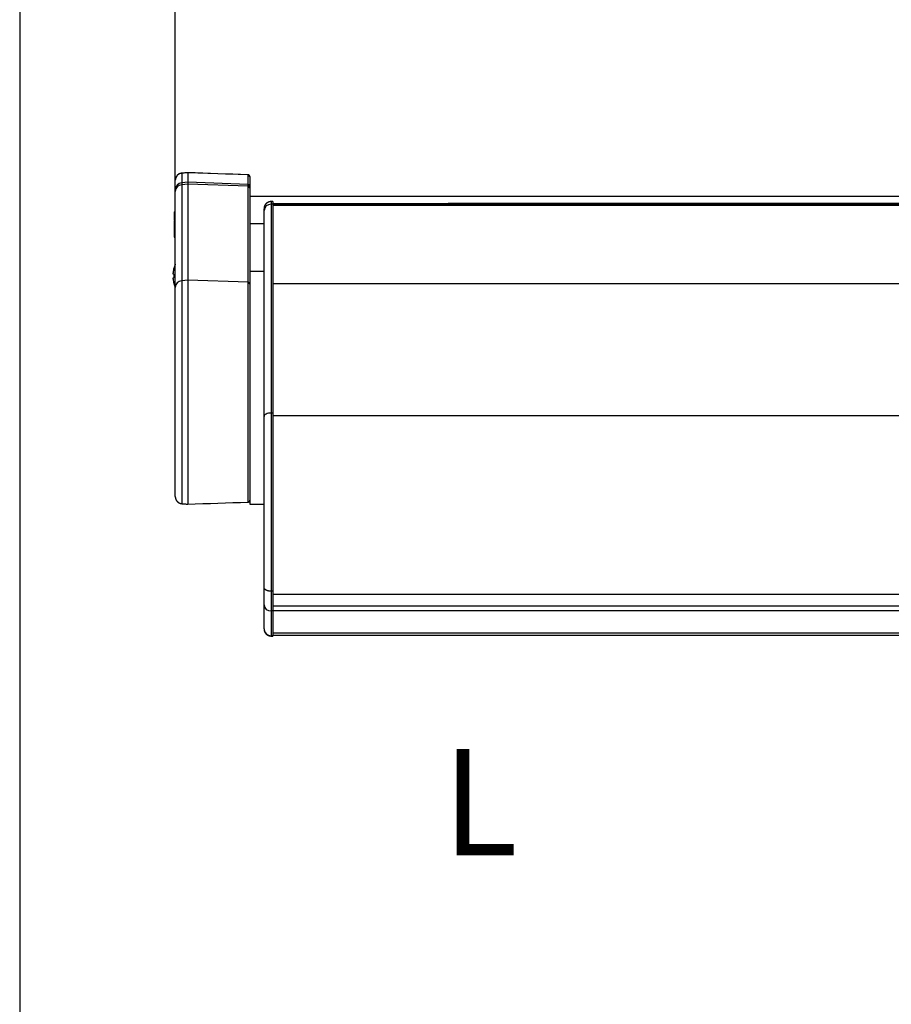
# Model space of a CAD drawing. Extents: x 9 to 832, y 9 to 585.
# Drawn here: x 22 to 144, y 295 to 434 of the extents above; entities that cross this region are included whole.
import ezdxf

# ---------------------------------------------------------------- set-up
doc = ezdxf.new("R2010")
doc.units = 0
doc.linetypes.add('SLD-DURCHGEHEND', pattern=[0])
doc.layers.get('0').update_dxf_attribs({"linetype": 'CONTINUOUS'})
doc.layers.add('ZEICHNUNGSKOPF', color=7, linetype='SLD-DURCHGEHEND')
doc.styles.add('SLDTEXTSTYLE0', font='ARIAL.TTF', dxfattribs={"width": 0.948})
doc.dimstyles.new('SLDDIMSTYLE0', dxfattribs={"dimtxt": 3.5, "dimasz": 3.5, "dimexe": 0, "dimexo": 0.0625, "dimgap": 0.875, "dimtad": 1, "dimlfac": 2, "dimrnd": 1e-09, "dimzin": 12, "dimsah": 1, "dimcen": 0.09, "dimazin": 3, "dimtfac": 1, "dimtofl": 0, "dimtmove": 0, "dimatfit": 3})

# ---------------------------------------------------------------- blocks, each defined once
blk = doc.blocks.new('*D4')
at = {"layer": 'ZEICHNUNGSKOPF'}
for p, q in [((43.56, 410.86), (43.56, 550.25)), ((634.59, 410.86), (634.59, 550.25)), ((43.56, 549.25), (634.59, 549.25))]:
    blk.add_line(p, q, dxfattribs=at)
for points in [[(43.56, 549.25), (47.06, 548.85), (47.06, 549.65)], [(634.59, 549.25), (631.09, 549.65), (631.09, 548.85)]]:
    blk.add_solid(points, dxfattribs=at)
at = {"layer": 'ZEICHNUNGSKOPF', "style": 'SLDTEXTSTYLE0', "width": 0.948}
blk.add_text('B', height=3.5, dxfattribs=at).set_placement((337.47, 550.26))

msp = doc.modelspace()

# ---------------------------------------------------------------- linework, layer by layer
at = {"color": 7, "linetype": 'SLD-DURCHGEHEND'}
for p, q in [((45.3126, 412.4851), (44.4755, 412.412)), ((44.4755, 412.4161), (44.4755, 412.412)), ((44.4755, 412.412), (44.4755, 411.0679)), ((45.3126, 412.4894), (45.3126, 412.4851)), ((45.3126, 412.4851), (45.3126, 411.141)), ((53.8213, 412.1885), (45.3126, 412.4851)), ((53.8213, 412.1885), (53.8213, 412.1922)), ((53.8213, 410.8444), (53.8213, 412.1885)), ((43.5626, 411.4177), (43.5626, 411.4199)), ((43.5626, 410.0736), (43.5626, 411.4177)), ((45.3126, 411.141), (44.4755, 411.0679)), ((44.4755, 411.0679), (44.4755, 410.785)), ((45.3126, 410.8527), (44.4755, 410.785)), ((44.4755, 410.785), (44.4755, 397.2632)), ((45.3126, 411.141), (45.3126, 410.8527)), ((53.8213, 410.8444), (45.3126, 411.141)), ((45.3126, 410.8527), (45.3126, 397.3309)), ((53.8213, 410.5781), (45.3126, 410.8527)), ((53.8213, 410.5781), (53.8213, 410.8444)), ((54.0626, 411.9424), (54.0626, 411.9391)), ((54.0626, 411.9391), (54.0626, 410.595)), ((43.5626, 409.8643), (43.5626, 410.0736)), ((43.5626, 396.3425), (43.5626, 409.8643)), ((53.8213, 397.0563), (53.8213, 410.5781)), ((54.0626, 410.595), (54.0626, 410.3472)), ((54.0626, 410.3472), (54.0626, 398.3921)), ((54.0626, 409.1955), (207.9376, 409.1955)), ((57.0626, 408.4191), (57.0626, 408.0376)), ((57.0626, 408.0376), (57.0626, 378.6242)), ((57.3126, 408.0376), (57.0626, 408.0376)), ((57.3126, 408.4191), (57.3126, 408.0376)), ((57.3126, 408.0607), (261.0811, 408.0607)), ((57.3126, 408.0376), (57.3126, 378.6242)), ((82.0126, 408.1657), (82.0126, 408.1745)), ((82.0126, 408.0835), (82.0126, 408.1657)), ((82.0126, 408.1657), (102.0126, 408.1657)), ((102.0126, 408.1745), (102.0126, 408.1657)), ((102.0126, 408.1657), (142.0126, 408.1657)), ((102.0126, 408.1657), (102.0126, 408.0835)), ((142.0126, 408.1657), (142.0126, 408.1745)), ((142.0126, 408.1657), (180.7626, 408.1657)), ((142.0126, 408.0835), (142.0126, 408.1657)), ((43.4126, 406.9966), (43.5626, 406.9966)), ((56.0626, 407.1515), (56.0626, 407.4191)), ((56.0626, 378.1247), (56.0626, 407.1515)), ((57.3126, 407.9092), (261.0931, 407.9092)), ((43.4126, 405.9652), (43.5626, 405.9652)), ((43.4126, 405.9652), (43.4126, 405.8517)), ((43.4126, 405.8517), (43.5626, 405.8517)), ((43.4126, 405.2466), (43.5626, 405.2466)), ((43.4126, 405.2466), (43.4126, 403.9516)), ((54.0626, 405.3545), (56.0626, 405.3545)), ((43.4126, 403.9516), (43.5626, 403.9516)), ((43.4126, 403.4068), (43.5626, 403.4068)), ((43.2464, 398.1994), (43.2464, 398.3925)), ((54.0626, 398.3921), (54.0626, 382.1745)), ((43.3739, 398.1994), (43.2464, 398.1994)), ((43.2464, 397.4914), (43.2464, 397.6844)), ((43.2464, 397.6844), (43.3739, 397.6844)), ((45.3126, 397.3309), (44.4755, 397.2632)), ((44.4755, 397.2632), (44.4755, 365.8478)), ((45.3126, 397.3309), (45.3126, 382.1745)), ((53.8213, 397.0563), (45.3126, 397.3309)), ((53.8213, 366.0717), (53.8213, 397.0563)), ((57.3126, 396.8812), (261.9668, 396.8812)), ((43.5626, 366.844), (43.5626, 396.3425)), ((45.3126, 382.1745), (45.3126, 365.7745)), ((54.0626, 382.1745), (54.0626, 365.7995)), ((56.0626, 354.0597), (56.0626, 378.1247)), ((57.0626, 378.6242), (57.0626, 353.5029)), ((57.3126, 378.6242), (57.0626, 378.6242)), ((57.3126, 378.6242), (57.3126, 353.5029)), ((57.3126, 378.2525), (259.1258, 378.2525)), ((56.0626, 351.587), (56.0626, 354.0597)), ((57.3126, 353.5029), (57.0626, 353.5029)), ((57.0626, 353.5029), (57.0626, 350.7338)), ((57.3126, 353.5029), (57.3126, 350.7338)), ((57.3126, 353.0915), (261.1193, 353.0915)), ((56.0626, 348.1972), (56.0626, 351.587)), ((57.3126, 351.4363), (261.2505, 351.4363)), ((57.3126, 350.7338), (57.0626, 350.7338)), ((57.0626, 350.7338), (57.0626, 347.2201)), ((57.3126, 350.7338), (57.3126, 347.2201)), ((57.3126, 347.2201), (57.0626, 347.2201)), ((57.0626, 347.2201), (57.0626, 347.1972)), ((57.3126, 347.6482), (261.5506, 347.6482)), ((57.3126, 347.2201), (57.3126, 347.1972))]:
    msp.add_line(p, q, dxfattribs=at)
for points in [[(44.4755, 412.4161), (44.4571, 412.4135), (44.4387, 412.4108), (44.4204, 412.4081), (44.402, 412.4052), (44.3838, 412.4022), (44.3655, 412.3989), (44.3474, 412.3954), (44.3293, 412.3916), (44.3112, 412.3875), (44.2933, 412.383), (44.2755, 412.378), (44.2577, 412.3727), (44.2401, 412.3669), (44.2226, 412.3608), (44.2052, 412.3543), (44.188, 412.3475), (44.1709, 412.3403), (44.1539, 412.3328), (44.137, 412.3249), (44.1203, 412.3168), (44.1038, 412.3084), (44.0874, 412.2997), (44.0712, 412.2907), (44.0551, 412.2814), (44.0392, 412.2719), (44.0235, 412.2621), (44.008, 412.2519), (43.9926, 412.2415), (43.9775, 412.2309), (43.9626, 412.2199), (43.9478, 412.2086), (43.9333, 412.1971), (43.919, 412.1853), (43.9049, 412.1732), (43.8911, 412.1609), (43.8774, 412.1483), (43.8641, 412.1355), (43.8509, 412.1224), (43.838, 412.1091), (43.8253, 412.0955), (43.8129, 412.0817), (43.8008, 412.0677), (43.7889, 412.0535), (43.7773, 412.039), (43.7659, 412.0244), (43.7548, 412.0095), (43.744, 411.9944), (43.7335, 411.9791), (43.7233, 411.9637), (43.7134, 411.948), (43.7038, 411.9322), (43.6944, 411.9162), (43.6854, 411.9), (43.6767, 411.8836), (43.6683, 411.8671), (43.6601, 411.8505), (43.6523, 411.8336), (43.6448, 411.8167), (43.6375, 411.7996), (43.6306, 411.7824), (43.624, 411.765), (43.6176, 411.7476), (43.6116, 411.73), (43.6059, 411.7123), (43.6006, 411.6945), (43.5957, 411.6766), (43.5911, 411.6587), (43.5869, 411.6406), (43.5831, 411.6225), (43.5798, 411.6043), (43.5768, 411.5861), (43.5743, 411.5677), (43.572, 411.5494), (43.5701, 411.531), (43.5685, 411.5125), (43.5671, 411.494), (43.5658, 411.4755), (43.5647, 411.457), (43.5636, 411.4385), (43.5626, 411.4199)], [(54.0626, 411.9424), (54.0623, 411.9472), (54.062, 411.952), (54.0617, 411.9568), (54.0614, 411.9616), (54.061, 411.9663), (54.0606, 411.9711), (54.0601, 411.9759), (54.0595, 411.9806), (54.0588, 411.9854), (54.058, 411.9901), (54.0571, 411.9948), (54.0561, 411.9995), (54.055, 412.0041), (54.0537, 412.0088), (54.0524, 412.0134), (54.051, 412.018), (54.0495, 412.0225), (54.0479, 412.0271), (54.0462, 412.0316), (54.0444, 412.036), (54.0426, 412.0405), (54.0406, 412.0449), (54.0386, 412.0492), (54.0365, 412.0536), (54.0343, 412.0578), (54.0321, 412.0621), (54.0298, 412.0663), (54.0274, 412.0704), (54.0249, 412.0745), (54.0223, 412.0786), (54.0196, 412.0826), (54.0169, 412.0865), (54.0141, 412.0904), (54.0112, 412.0942), (54.0083, 412.098), (54.0052, 412.1017), (54.0021, 412.1054), (53.999, 412.109), (53.9957, 412.1126), (53.9924, 412.116), (53.9891, 412.1195), (53.9856, 412.1228), (53.9821, 412.1261), (53.9786, 412.1293), (53.975, 412.1325), (53.9713, 412.1356), (53.9675, 412.1386), (53.9638, 412.1415), (53.9599, 412.1444), (53.956, 412.1472), (53.952, 412.1499), (53.948, 412.1525), (53.944, 412.1551), (53.9399, 412.1576), (53.9357, 412.1599), (53.9315, 412.1623), (53.9273, 412.1645), (53.923, 412.1667), (53.9187, 412.1688), (53.9143, 412.1708), (53.9099, 412.1727), (53.9054, 412.1746), (53.901, 412.1763), (53.8965, 412.178), (53.8919, 412.1796), (53.8874, 412.1811), (53.8828, 412.1824), (53.8781, 412.1837), (53.8735, 412.1849), (53.8688, 412.186), (53.8641, 412.1869), (53.8594, 412.1878), (53.8547, 412.1885), (53.85, 412.1892), (53.8452, 412.1898), (53.8404, 412.1904), (53.8357, 412.1909), (53.8309, 412.1913), (53.8261, 412.1918), (53.8213, 412.1922)], [(57.0626, 408.4191), (57.043, 408.418), (57.0234, 408.4168), (57.0037, 408.4156), (56.9842, 408.4141), (56.9646, 408.4125), (56.9451, 408.4107), (56.9256, 408.4085), (56.9062, 408.4061), (56.8868, 408.4032), (56.8675, 408.3999), (56.8483, 408.3961), (56.8292, 408.3919), (56.8101, 408.3872), (56.7912, 408.3821), (56.7723, 408.3765), (56.7536, 408.3706), (56.735, 408.3642), (56.7165, 408.3575), (56.6982, 408.3504), (56.6799, 408.343), (56.6619, 408.3352), (56.644, 408.3271), (56.6262, 408.3187), (56.6086, 408.31), (56.5912, 408.3009), (56.574, 408.2915), (56.557, 408.2818), (56.5401, 408.2717), (56.5235, 408.2613), (56.507, 408.2506), (56.4908, 408.2395), (56.4748, 408.2282), (56.4591, 408.2165), (56.4435, 408.2045), (56.4282, 408.1922), (56.4132, 408.1795), (56.3984, 408.1666), (56.3838, 408.1534), (56.3695, 408.14), (56.3555, 408.1262), (56.3418, 408.1122), (56.3283, 408.0979), (56.3151, 408.0834), (56.3022, 408.0686), (56.2896, 408.0535), (56.2773, 408.0382), (56.2653, 408.0227), (56.2536, 408.0069), (56.2422, 407.9909), (56.2311, 407.9747), (56.2204, 407.9583), (56.21, 407.9416), (56.2, 407.9248), (56.1902, 407.9077), (56.1808, 407.8905), (56.1717, 407.8731), (56.163, 407.8555), (56.1546, 407.8378), (56.1465, 407.8199), (56.1387, 407.8018), (56.1313, 407.7836), (56.1242, 407.7652), (56.1175, 407.7467), (56.1112, 407.7281), (56.1052, 407.7094), (56.0997, 407.6906), (56.0945, 407.6716), (56.0898, 407.6526), (56.0856, 407.6334), (56.0818, 407.6142), (56.0785, 407.5949), (56.0757, 407.5756), (56.0732, 407.5561), (56.071, 407.5367), (56.0692, 407.5171), (56.0676, 407.4976), (56.0662, 407.478), (56.0649, 407.4584), (56.0638, 407.4388), (56.0626, 407.4191)], [(43.5626, 399.5783), (43.5578, 399.5673), (43.553, 399.5564), (43.5482, 399.5455), (43.5434, 399.5345), (43.5386, 399.5236), (43.5339, 399.5126), (43.5292, 399.5017), (43.5246, 399.4907), (43.5199, 399.4796), (43.5154, 399.4686), (43.5108, 399.4576), (43.5063, 399.4465), (43.5018, 399.4355), (43.4974, 399.4244), (43.493, 399.4133), (43.4886, 399.4021), (43.4843, 399.391), (43.48, 399.3799), (43.4757, 399.3687), (43.4715, 399.3576), (43.4673, 399.3464), (43.4631, 399.3352), (43.459, 399.324), (43.4548, 399.3128), (43.4507, 399.3016), (43.4467, 399.2903), (43.4427, 399.2791), (43.4387, 399.2678), (43.4347, 399.2566), (43.4308, 399.2453), (43.427, 399.234), (43.4231, 399.2227), (43.4194, 399.2114), (43.4156, 399.2), (43.4119, 399.1887), (43.4082, 399.1773), (43.4046, 399.1659), (43.401, 399.1546), (43.3975, 399.1432), (43.3939, 399.1317), (43.3904, 399.1203), (43.387, 399.1089), (43.3835, 399.0975), (43.3801, 399.0861), (43.3766, 399.0746), (43.3732, 399.0632), (43.3698, 399.0517), (43.3664, 399.0403)], [(43.3664, 396.8436), (43.3698, 396.8322), (43.3732, 396.8207), (43.3766, 396.8093), (43.3801, 396.7978), (43.3835, 396.7864), (43.387, 396.775), (43.3904, 396.7636), (43.3939, 396.7521), (43.3975, 396.7407), (43.401, 396.7293), (43.4046, 396.718), (43.4082, 396.7066), (43.4119, 396.6952), (43.4156, 396.6839), (43.4194, 396.6725), (43.4231, 396.6612), (43.427, 396.6499), (43.4308, 396.6386), (43.4347, 396.6273), (43.4387, 396.616), (43.4427, 396.6048), (43.4467, 396.5935), (43.4507, 396.5823), (43.4548, 396.5711), (43.459, 396.5599), (43.4631, 396.5487), (43.4673, 396.5375), (43.4715, 396.5263), (43.4757, 396.5152), (43.48, 396.504), (43.4843, 396.4929), (43.4886, 396.4817), (43.493, 396.4706), (43.4974, 396.4595), (43.5018, 396.4484), (43.5063, 396.4374), (43.5108, 396.4263), (43.5154, 396.4153), (43.5199, 396.4042), (43.5246, 396.3932), (43.5292, 396.3822), (43.5339, 396.3713), (43.5386, 396.3603), (43.5434, 396.3494), (43.5482, 396.3384), (43.553, 396.3275), (43.5578, 396.3166), (43.5626, 396.3056)], [(57.0626, 378.6242), (56.8675, 378.6146), (56.68, 378.5862), (56.507, 378.54), (56.3555, 378.4779), (56.2311, 378.4022), (56.1387, 378.3159), (56.0818, 378.2222), (56.0626, 378.1247)], [(43.5626, 366.844), (43.5636, 366.8254), (43.5647, 366.8069), (43.5658, 366.7884), (43.5671, 366.7699), (43.5685, 366.7514), (43.5701, 366.7329), (43.572, 366.7145), (43.5743, 366.6962), (43.5768, 366.6778), (43.5798, 366.6596), (43.5831, 366.6414), (43.5869, 366.6233), (43.5911, 366.6052), (43.5957, 366.5873), (43.6006, 366.5694), (43.6059, 366.5516), (43.6116, 366.5339), (43.6176, 366.5163), (43.624, 366.4989), (43.6306, 366.4815), (43.6375, 366.4643), (43.6448, 366.4472), (43.6523, 366.4303), (43.6601, 366.4134), (43.6683, 366.3968), (43.6767, 366.3803), (43.6854, 366.3639), (43.6944, 366.3477), (43.7038, 366.3317), (43.7134, 366.3159), (43.7233, 366.3002), (43.7335, 366.2848), (43.744, 366.2695), (43.7548, 366.2544), (43.7659, 366.2395), (43.7773, 366.2249), (43.7889, 366.2104), (43.8008, 366.1962), (43.8129, 366.1822), (43.8253, 366.1684), (43.838, 366.1548), (43.8509, 366.1415), (43.8641, 366.1284), (43.8774, 366.1156), (43.8911, 366.103), (43.9049, 366.0906), (43.919, 366.0786), (43.9333, 366.0668), (43.9478, 366.0553), (43.9626, 366.044), (43.9775, 366.033), (43.9926, 366.0224), (44.008, 366.012), (44.0235, 366.0018), (44.0392, 365.992), (44.0551, 365.9824), (44.0712, 365.9732), (44.0874, 365.9642), (44.1038, 365.9555), (44.1203, 365.9471), (44.137, 365.939), (44.1539, 365.9311), (44.1709, 365.9236), (44.188, 365.9164), (44.2052, 365.9096), (44.2226, 365.9031), (44.2401, 365.8969), (44.2577, 365.8912), (44.2755, 365.8859), (44.2933, 365.8809), (44.3112, 365.8764), (44.3293, 365.8723), (44.3474, 365.8685), (44.3655, 365.8649), (44.3838, 365.8617), (44.402, 365.8587), (44.4204, 365.8558), (44.4387, 365.853), (44.4571, 365.8504), (44.4755, 365.8478)], [(53.8213, 366.0717), (53.8261, 366.0721), (53.8309, 366.0726), (53.8357, 366.073), (53.8404, 366.0735), (53.8452, 366.0741), (53.85, 366.0747), (53.8547, 366.0754), (53.8594, 366.0761), (53.8641, 366.077), (53.8688, 366.0779), (53.8735, 366.079), (53.8781, 366.0802), (53.8828, 366.0814), (53.8874, 366.0828), (53.8919, 366.0843), (53.8965, 366.0859), (53.901, 366.0876), (53.9054, 366.0893), (53.9099, 366.0912), (53.9143, 366.0931), (53.9187, 366.0951), (53.923, 366.0972), (53.9273, 366.0994), (53.9315, 366.1016), (53.9357, 366.1039), (53.9399, 366.1063), (53.944, 366.1088), (53.948, 366.1114), (53.952, 366.114), (53.956, 366.1167), (53.9599, 366.1195), (53.9638, 366.1224), (53.9676, 366.1253), (53.9713, 366.1283), (53.975, 366.1314), (53.9786, 366.1345), (53.9821, 366.1378), (53.9856, 366.1411), (53.9891, 366.1444), (53.9924, 366.1478), (53.9957, 366.1513), (53.999, 366.1549), (54.0021, 366.1585), (54.0052, 366.1622), (54.0083, 366.1659), (54.0112, 366.1697), (54.0141, 366.1735), (54.0169, 366.1774), (54.0196, 366.1813), (54.0223, 366.1853), (54.0249, 366.1894), (54.0274, 366.1935), (54.0298, 366.1976), (54.0321, 366.2018), (54.0343, 366.2061), (54.0365, 366.2103), (54.0386, 366.2147), (54.0406, 366.219), (54.0426, 366.2234), (54.0444, 366.2279), (54.0462, 366.2323), (54.0479, 366.2368), (54.0495, 366.2414), (54.051, 366.2459), (54.0524, 366.2505), (54.0537, 366.2551), (54.055, 366.2598), (54.0561, 366.2644), (54.0571, 366.2691), (54.058, 366.2738), (54.0588, 366.2785), (54.0595, 366.2833), (54.0601, 366.288), (54.0606, 366.2928), (54.061, 366.2976), (54.0614, 366.3023), (54.0617, 366.3071), (54.062, 366.3119), (54.0623, 366.3167), (54.0626, 366.3215)], [(57.0626, 353.5029), (57.0432, 353.5039), (57.0237, 353.5049), (57.0043, 353.5059), (56.9848, 353.507), (56.9654, 353.5082), (56.946, 353.5094), (56.9266, 353.5108), (56.9072, 353.5122), (56.8878, 353.5138), (56.8684, 353.5156), (56.8491, 353.5175), (56.8298, 353.5196), (56.8106, 353.5219), (56.7913, 353.5245), (56.7721, 353.5273), (56.7529, 353.5303), (56.7338, 353.5336), (56.7147, 353.5372), (56.6957, 353.5411), (56.6767, 353.5452), (56.6577, 353.5497), (56.6389, 353.5544), (56.6201, 353.5594), (56.6013, 353.5647), (56.5826, 353.5703), (56.5641, 353.5761), (56.5456, 353.5823), (56.5272, 353.5887), (56.5089, 353.5954), (56.4907, 353.6023), (56.4725, 353.6096), (56.4546, 353.6171), (56.4367, 353.6249), (56.4189, 353.633), (56.4013, 353.6414), (56.3839, 353.6501), (56.3667, 353.6591), (56.3496, 353.6685), (56.3327, 353.6783), (56.3161, 353.6884), (56.2997, 353.6989), (56.2835, 353.7098), (56.2676, 353.7211), (56.252, 353.7328), (56.2367, 353.7449), (56.2217, 353.7575), (56.2071, 353.7706), (56.1928, 353.7841), (56.179, 353.7981), (56.1657, 353.8125), (56.153, 353.8274), (56.1409, 353.8428), (56.1294, 353.8586), (56.1187, 353.8749), (56.1087, 353.8917), (56.0996, 353.909), (56.0913, 353.9268), (56.0839, 353.945), (56.0775, 353.9635), (56.0722, 353.9824), (56.068, 354.0016), (56.065, 354.0209), (56.0631, 354.0403), (56.0626, 354.0597)], [(56.0626, 348.1972), (56.0638, 348.1776), (56.0649, 348.158), (56.0662, 348.1383), (56.0676, 348.1188), (56.0692, 348.0992), (56.071, 348.0797), (56.0732, 348.0602), (56.0757, 348.0408), (56.0785, 348.0214), (56.0818, 348.0021), (56.0856, 347.9829), (56.0898, 347.9638), (56.0945, 347.9447), (56.0997, 347.9258), (56.1052, 347.9069), (56.1112, 347.8882), (56.1175, 347.8696), (56.1242, 347.8511), (56.1313, 347.8328), (56.1387, 347.8145), (56.1465, 347.7965), (56.1546, 347.7786), (56.163, 347.7608), (56.1717, 347.7432), (56.1808, 347.7258), (56.1902, 347.7086), (56.2, 347.6916), (56.21, 347.6747), (56.2204, 347.6581), (56.2311, 347.6416), (56.2422, 347.6254), (56.2536, 347.6094), (56.2653, 347.5937), (56.2773, 347.5781), (56.2896, 347.5628), (56.3022, 347.5478), (56.3151, 347.533), (56.3283, 347.5184), (56.3418, 347.5041), (56.3555, 347.4901), (56.3695, 347.4764), (56.3838, 347.4629), (56.3984, 347.4497), (56.4132, 347.4368), (56.4282, 347.4242), (56.4435, 347.4119), (56.4591, 347.3999), (56.4748, 347.3882), (56.4908, 347.3768), (56.507, 347.3657), (56.5235, 347.355), (56.5401, 347.3446), (56.557, 347.3346), (56.574, 347.3248), (56.5912, 347.3154), (56.6086, 347.3064), (56.6262, 347.2976), (56.644, 347.2892), (56.6619, 347.2811), (56.6799, 347.2733), (56.6982, 347.2659), (56.7165, 347.2588), (56.735, 347.2521), (56.7536, 347.2458), (56.7723, 347.2398), (56.7912, 347.2343), (56.8101, 347.2291), (56.8292, 347.2244), (56.8483, 347.2202), (56.8675, 347.2164), (56.8868, 347.2131), (56.9062, 347.2103), (56.9256, 347.2078), (56.9451, 347.2057), (56.9646, 347.2038), (56.9842, 347.2022), (57.0037, 347.2008), (57.0234, 347.1995), (57.043, 347.1983), (57.0626, 347.1972)]]:
    msp.add_lwpolyline(points, dxfattribs=at)
for points in [[(45.3126, 412.4894, 0), (45.208, 412.4802, 0), (45.1033, 412.471, 0), (44.9987, 412.4619, 0), (44.8941, 412.4527, 0), (44.7894, 412.4436, 0), (44.6848, 412.4344, 0), (44.5801, 412.4253, 0), (44.4755, 412.4161, 0)], [(53.8213, 412.1922, 0), (52.7577, 412.2294, 0), (51.6941, 412.2665, 0), (50.6306, 412.3037, 0), (49.567, 412.3408, 0), (48.5034, 412.3779, 0), (47.4398, 412.4151, 0), (46.3762, 412.4522, 0), (45.3126, 412.4894, 0)], [(57.3126, 408.4191, 0), (57.2814, 408.4191, 0), (57.2501, 408.4191, 0), (57.2189, 408.4191, 0), (57.1876, 408.4191, 0), (57.1564, 408.4191, 0), (57.1251, 408.4191, 0), (57.0939, 408.4191, 0), (57.0626, 408.4191, 0)], [(261.0793, 408.0835, 0), (235.6084, 408.0835, 0), (210.1376, 408.0835, 0), (184.6668, 408.0835, 0), (159.1959, 408.0835, 0), (133.7251, 408.0835, 0), (108.2543, 408.0835, 0), (82.7834, 408.0835, 0), (57.3126, 408.0835, 0)], [(102.0126, 408.1745, 0), (99.5126, 408.1745, 0), (97.0126, 408.1745, 0), (94.5126, 408.1745, 0), (92.0126, 408.1745, 0), (89.5126, 408.1745, 0), (87.0126, 408.1745, 0), (84.5126, 408.1745, 0), (82.0126, 408.1745, 0)], [(142.0126, 408.1745, 0), (137.0126, 408.1745, 0), (132.0126, 408.1745, 0), (127.0126, 408.1745, 0), (122.0126, 408.1745, 0), (117.0126, 408.1745, 0), (112.0126, 408.1745, 0), (107.0126, 408.1745, 0), (102.0126, 408.1745, 0)], [(180.7626, 408.1745, 0), (175.9189, 408.1745, 0), (171.0751, 408.1745, 0), (166.2314, 408.1745, 0), (161.3876, 408.1745, 0), (156.5438, 408.1745, 0), (151.7001, 408.1745, 0), (146.8563, 408.1745, 0), (142.0126, 408.1745, 0)], [(43.4126, 406.9966, 0), (43.4126, 406.9751, 0), (43.4126, 406.9536, 0), (43.4126, 406.9321, 0), (43.4126, 406.9106, 0), (43.4126, 406.8892, 0), (43.4126, 406.8677, 0), (43.4126, 406.8462, 0), (43.4126, 406.8247, 0), (43.4126, 406.8032, 0), (43.4126, 406.7817, 0), (43.4126, 406.7602, 0), (43.4126, 406.7387, 0), (43.4126, 406.7173, 0), (43.4126, 406.6958, 0), (43.4126, 406.6743, 0), (43.4126, 406.6528, 0), (43.4126, 406.6313, 0), (43.4126, 406.6098, 0), (43.4126, 406.5883, 0), (43.4126, 406.5669, 0), (43.4126, 406.5454, 0), (43.4126, 406.5239, 0), (43.4126, 406.5024, 0), (43.4126, 406.4809, 0), (43.4126, 406.4594, 0), (43.4126, 406.4379, 0), (43.4126, 406.4165, 0), (43.4126, 406.395, 0), (43.4126, 406.3735, 0), (43.4126, 406.352, 0), (43.4126, 406.3305, 0), (43.4126, 406.309, 0), (43.4126, 406.2875, 0), (43.4126, 406.266, 0), (43.4126, 406.2446, 0), (43.4126, 406.2231, 0), (43.4126, 406.2016, 0), (43.4126, 406.1801, 0), (43.4126, 406.1586, 0), (43.4126, 406.1371, 0), (43.4126, 406.1156, 0), (43.4126, 406.0942, 0), (43.4126, 406.0727, 0), (43.4126, 406.0512, 0), (43.4126, 406.0297, 0), (43.4126, 406.0082, 0), (43.4126, 405.9867, 0), (43.4126, 405.9652, 0)], [(43.4126, 405.7612, 0), (43.4126, 405.7438, 0), (43.4126, 405.7263, 0), (43.4126, 405.7089, 0), (43.4126, 405.6914, 0), (43.4126, 405.674, 0), (43.4126, 405.6566, 0), (43.4126, 405.6391, 0), (43.4126, 405.6217, 0), (43.4126, 405.6042, 0), (43.4126, 405.5868, 0), (43.4126, 405.5694, 0), (43.4126, 405.5519, 0), (43.4126, 405.5345, 0), (43.4126, 405.517, 0), (43.4126, 405.4996, 0), (43.4126, 405.4822, 0), (43.4126, 405.4647, 0), (43.4126, 405.4473, 0), (43.4126, 405.4298, 0), (43.4126, 405.4124, 0), (43.4126, 405.395, 0), (43.4126, 405.3775, 0), (43.4126, 405.3601, 0), (43.4126, 405.3426, 0), (43.4126, 405.3252, 0), (43.4126, 405.3078, 0), (43.4126, 405.2903, 0), (43.4126, 405.2729, 0), (43.4126, 405.2554, 0), (43.4126, 405.238, 0), (43.4126, 405.2206, 0), (43.4126, 405.2031, 0)], [(43.4126, 403.9516, 0), (43.4126, 403.9346, 0), (43.4126, 403.9176, 0), (43.4126, 403.9005, 0), (43.4126, 403.8835, 0), (43.4126, 403.8665, 0), (43.4126, 403.8495, 0), (43.4126, 403.8324, 0), (43.4126, 403.8154, 0), (43.4126, 403.7984, 0), (43.4126, 403.7814, 0), (43.4126, 403.7643, 0), (43.4126, 403.7473, 0), (43.4126, 403.7303, 0), (43.4126, 403.7133, 0), (43.4126, 403.6963, 0), (43.4126, 403.6792, 0), (43.4126, 403.6622, 0), (43.4126, 403.6452, 0), (43.4126, 403.6282, 0), (43.4126, 403.6111, 0), (43.4126, 403.5941, 0), (43.4126, 403.5771, 0), (43.4126, 403.5601, 0), (43.4126, 403.543, 0), (43.4126, 403.526, 0), (43.4126, 403.509, 0), (43.4126, 403.492, 0), (43.4126, 403.4749, 0), (43.4126, 403.4579, 0), (43.4126, 403.4409, 0), (43.4126, 403.4239, 0), (43.4126, 403.4068, 0)], [(56.0626, 398.5495, 0), (55.8126, 398.5495, 0), (55.5626, 398.5495, 0), (55.3126, 398.5495, 0), (55.0626, 398.5495, 0), (54.8126, 398.5495, 0), (54.5626, 398.5495, 0), (54.3126, 398.5495, 0), (54.0626, 398.5495, 0)], [(44.4755, 365.8478, 0), (44.5801, 365.8386, 0), (44.6848, 365.8295, 0), (44.7894, 365.8203, 0), (44.8941, 365.8112, 0), (44.9987, 365.802, 0), (45.1033, 365.7928, 0), (45.208, 365.7837, 0), (45.3126, 365.7745, 0)], [(45.3126, 365.7745, 0), (46.3762, 365.8117, 0), (47.4398, 365.8488, 0), (48.5034, 365.886, 0), (49.567, 365.9231, 0), (50.6306, 365.9602, 0), (51.6941, 365.9974, 0), (52.7577, 366.0345, 0), (53.8213, 366.0717, 0)], [(54.0626, 365.7995, 0), (54.3126, 365.7995, 0), (54.5626, 365.7995, 0), (54.8126, 365.7995, 0), (55.0626, 365.7995, 0), (55.3126, 365.7995, 0), (55.5626, 365.7995, 0), (55.8126, 365.7995, 0), (56.0626, 365.7995, 0)], [(57.3126, 350.8074, 0), (82.8111, 350.8074, 0), (108.3095, 350.8074, 0), (133.808, 350.8074, 0), (159.3064, 350.8074, 0), (184.8049, 350.8074, 0), (210.3034, 350.8074, 0), (235.8018, 350.8074, 0), (261.3003, 350.8074, 0)], [(57.0626, 347.1972, 0), (57.0939, 347.1972, 0), (57.1251, 347.1972, 0), (57.1564, 347.1972, 0), (57.1876, 347.1972, 0), (57.2189, 347.1972, 0), (57.2501, 347.1972, 0), (57.2814, 347.1972, 0), (57.3126, 347.1972, 0)], [(57.3126, 347.2967, 0), (82.8458, 347.2967, 0), (108.3791, 347.2967, 0), (133.9123, 347.2967, 0), (159.4455, 347.2967, 0), (184.9787, 347.2967, 0), (210.512, 347.2967, 0), (236.0452, 347.2967, 0), (261.5784, 347.2967, 0)]]:
    msp.add_polyline3d(points, dxfattribs=at)
for centre, radius, start, end in [((44.5614, 411.4169), 0.9987, 94.9335, 179.957281), ((53.8129, 411.9389), 0.2497, 0.042994, 88.067565), ((44.5614, 410.0728), 0.9987, 94.933501, 179.957279), ((44.5184, 409.8295), 0.9564, 92.57204, 177.915816), ((53.8129, 410.5948), 0.2497, 0.042984, 88.067588), ((53.8225, 410.3378), 0.2403, 2.233898, 90.284393), ((57.0089, 407.0909), 0.9482, 86.754057, 176.335481), ((47.2108, 397.9423), 3.9898, 164.082964, 173.521856), ((43.0929, 398.4812), 0.6223, 63.158636, 63.937058), ((47.2107, 397.9415), 3.9898, 186.478123, 195.917057), ((47.7571, 397.9419), 4.3907, 176.637867, 183.362133), ((44.5184, 396.3078), 0.9564, 92.572035, 177.915792), ((53.8225, 396.816), 0.2403, 2.233962, 90.284155), ((43.0929, 397.4027), 0.6223, 296.062942, 296.841364), ((56.9946, 351.6667), 0.9354, 184.887199, 274.167766), ((57.0513, 348.2088), 0.9888, 180.670379, 270.65441)]:
    msp.add_arc(centre, radius, start, end, dxfattribs=at)
at = {"layer": 'ZEICHNUNGSKOPF'}
msp.add_line((21.6382, 585), (21.6382, 11), dxfattribs=at)

# ---------------------------------------------------------------- texts
at = {"layer": 'ZEICHNUNGSKOPF', "style": 'SLDTEXTSTYLE0', "width": 0.948}
msp.add_text('L', height=15, dxfattribs=at).set_placement((81.267, 316.2872))

# ---------------------------------------------------------------- dimensions: what is measured, and where the dimension line sits
at = {"layer": 'ZEICHNUNGSKOPF'}
dim = msp.add_linear_dim(base=(634.59, 549.2456), p1=(43.5626, 409.8643), p2=(634.59, 409.8643), text='B', dimstyle='SLDDIMSTYLE0', dxfattribs=at)
dim.commit()
dim.dimension.update_dxf_attribs({"geometry": '*D4', "text_midpoint": (339.0763, 549.2456)})

doc.saveas('drawing.dxf')
